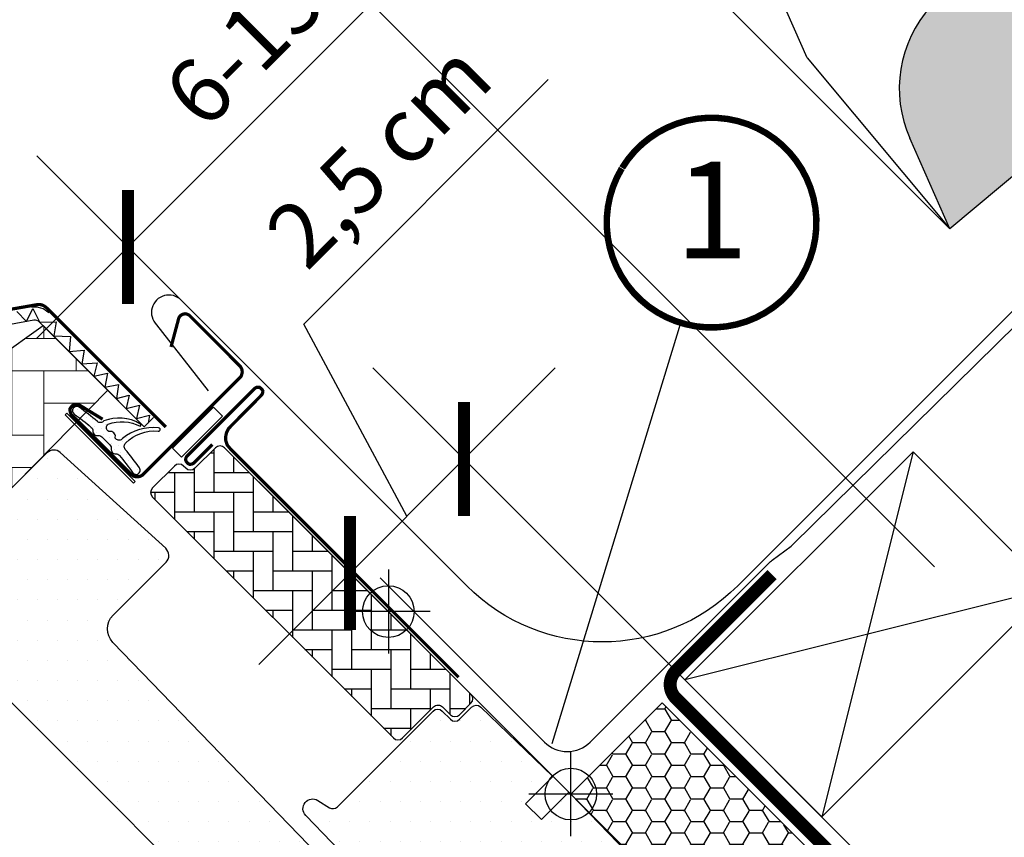
# Model space of a CAD drawing. Units: millimetres. Extents: x -138 to 4178, y -169 to 2514.
# Drawn here: x 968 to 1121, y 956 to 1082 of the extents above; entities that cross this region are included whole.
import ezdxf
from ezdxf.enums import TextEntityAlignment as Align

# ---------------------------------------------------------------- set-up
doc = ezdxf.new("R2010")
doc.units = ezdxf.units.MM
doc.header["$LTSCALE"] = 20
doc.header["$MEASUREMENT"] = 0
doc.linetypes.add('AUSGEZOGEN', pattern=[0])
doc.linetypes.add('VERDECKT2', pattern=[0.1875, 0.125, -0.0625])
doc.layers.get('0').update_dxf_attribs({"plot": 0})
for name, color, linetype in [('VELUX-1_10', 1, 'Continuous'), ('VELUX-1_5', 1, 'Continuous'), ('VELUX-BDX', 6, 'Continuous'), ('VELUX-BLAU', 5, 'Continuous'), ('VELUX-DACH', 7, 'Continuous'), ('VELUX-DACHEINDECKUNG', 8, 'AUSGEZOGEN'), ('VELUX-DACHSCHRAFFUR', 8, 'Continuous'), ('VELUX-EINDECKRAHMEN', 4, 'Continuous'), ('VELUX-F-1_10', 1, 'Continuous'), ('VELUX-F-1_5', 1, 'Continuous'), ('VELUX-FENSTER', 5, 'Continuous'), ('VELUX-FENSTERSCHRAFFUR', 8, 'Continuous'), ('VELUX-INNENFUTTER', 109, 'Continuous'), ('VELUX-ROT', 1, 'Continuous')]:
    doc.layers.add(name, color=color, linetype=linetype)
doc.layers.get('0').off()
doc.styles.add('Verdana', font='verdana.ttf')
doc.dimstyles.new('Standard_Detail_M_10', dxfattribs={"dimtxt": 20, "dimasz": 25, "dimexe": 30, "dimexo": 0, "dimgap": 8, "dimtad": 1, "dimdec": 0, "dimdsep": 46, "dimtxsty": 'Verdana', "dimblk": 'ARCHTICK', "dimcen": 5, "dimdle": 30, "dimclrd": 256, "dimclre": 256, "dimclrt": 256, "dimadec": 0, "dimazin": 0, "dimtfac": 1, "dimtdec": 0, "dimtix": 1, "dimtmove": 1, "dimatfit": 3, "dimldrblk": 'ARCHTICK', "dimfxl": 1, "dimtolj": 1, "dimtzin": 0, "dimlwd": -1, "dimarcsym": 0})
doc.dimstyles.new('Standard_Detail_M_5', dxfattribs={"dimtxt": 10, "dimasz": 12.5, "dimexe": 20, "dimexo": 0, "dimgap": 4, "dimtad": 1, "dimdec": 0, "dimdsep": 46, "dimtxsty": 'Verdana', "dimblk": 'ARCHTICK', "dimcen": 5, "dimdle": 20, "dimclrd": 256, "dimclre": 256, "dimclrt": 256, "dimadec": 0, "dimazin": 0, "dimtfac": 1, "dimtdec": 0, "dimtmove": 1, "dimatfit": 2, "dimldrblk": 'ARCHTICK', "dimfxl": 1, "dimtolj": 1, "dimtzin": 0, "dimlwd": -1, "dimarcsym": 0})
pattern_1 = [(0, (-627.7994052837629, -685.825128415672), (1.5625, 3.125), [0, -3.125])]

# ---------------------------------------------------------------- blocks, each defined once
blk = doc.blocks.new('Ziegel_laengs')
at = {"layer": 'VELUX-DACHEINDECKUNG'}
h = blk.add_hatch(color=256, dxfattribs=at)
h.dxf.hatch_style = 1
h.paths.add_polyline_path([(-2.051104381833283, -0.397311260607097, -0.3788648489500132), (1.922927247751431, -0.5128348528953666), (9.631894065960296, -7.7431725626829, 0.3201013092034004), (11.9339436066075, -8.052994036292944), (19.00603869284532, -4.318813842296663), (26.68498731994714, 2.086945127748833), (8.42857425531656, 23.97194871499079), (-297.837836644303, -231.5146945892308), (-298.7289597231511, -232.4987173865255, 0.296739020929863), (-302.0115088037055, -252.9642015831739), (-295.8307612811887, -266.954853418873), (-283.0596348560066, -256.3012129755757, 0.1989139032096079), (-281.9935432751163, -254.2675950429985), (-280.6785930400101, -239.7205020132848, -0.3873854599025922), (-277.6977089613065, -236.9905817600279), (-264.68996150356, -237.0280698810048, 0.3625006154229601), (-261.7439864465832, -234.5575339987888), (-261.1175249252683, -231.0638148595776, -0.3639671704184579), (-247.311956853775, -219.5168660467246), (-242.4066266207965, -219.5310007795881, 0.3138716756598345), (-239.5974540879834, -217.5651904813621), (-230.458019350519, -192.6784596857402, -0.1316522774067889), (-227.4767569928126, -188.4468042855512)])
for p, q in [((-317.9307234650123, -240.46255885067), (-322.2990052364594, -230.5747792006977)), ((-317.9307637710126, -240.4624580289651), (-295.8308291916064, -266.9549100695667)), ((-295.8307612811887, -266.9548534188734), (-302.0260520478351, -252.9312817034283)), ((-283.0596348560066, -256.3012129755756), (-295.8308550183547, -266.9549316141728))]:
    blk.add_line(p, q, dxfattribs=at)
blk.add_arc((-284.646471813684, -245.2534629457168), 19.00000000000001, 137.8347754153808, 203.8347840821889, dxfattribs=at)
blk = doc.blocks.new('_ArchTick')
at = {"color": 0, "linetype": 'ByBlock', "const_width": 0.15}
blk.add_lwpolyline([(-0.5, -0.5), (0.5, 0.5)], dxfattribs=at)
blk = doc.blocks.new('*D17')
at = {"layer": 'Defpoints', "color": 0, "transparency": 16777216}
for p in [(1102.298558646391, 1059.579944797808), (984.6909163503353, 1046.994752890914), (1037.202127505418, 994.4835291987013)]:
    blk.add_point(p, dxfattribs=at)
at = {"layer": 'VELUX-1_5', "transparency": 16777216}
blk.add_line((1063.929484803266, 1126.233302425524), (970.5487790383766, 1032.852618955411), dxfattribs=at)
at = {"layer": 'VELUX-1_5', "lineweight": -2, "transparency": 16777216}
for p, q in [((1102.298558646391, 1059.579944797808), (1035.645213555805, 1126.23330580198)), ((1037.202127505418, 994.4835291987013), (970.548782414832, 1061.136890202873))]:
    blk.add_line(p, q, dxfattribs=at)
at = {"layer": 'VELUX-1_5', "transparency": 16777216, "xscale": 12.5, "yscale": 12.5, "zscale": 12.5}
for p, rotation in [((1049.787347491308, 1112.091168490021), 44.9999931602745), ((984.6909163503353, 1046.994752890914), 224.9999931602745)]:
    blk.add_blockref('_ArchTick', p, dxfattribs=dict(at, rotation=rotation))
at = {"layer": 'VELUX-1_5', "transparency": 16777216, "insert": (1010.735079994003, 1086.047014170138), "char_height": 10, "attachment_point": 5, "rotation": 44.999993160274535, "style": 'Verdana'}
blk.add_mtext('\\A1;6-15 cm', dxfattribs=at)
blk = doc.blocks.new('*D18')
at = {"layer": 'Defpoints', "color": 0, "transparency": 16777216}
for p in [(1036.782899416649, 1014.138429695442), (1071.026038462048, 979.8935934769202), (1053.33653004625, 962.2049617526621)]:
    blk.add_point(p, dxfattribs=at)
at = {"layer": 'VELUX-1_5', "transparency": 16777216}
for p, q in [((1011.928160952649, 1035.028706893623), (1049.830783458306, 1072.929450946371)), ((1027.938145208749, 1005.294113833313), (1011.928160952649, 1035.028706893623)), ((1004.950904930855, 982.3080128024017), (1050.925385486644, 1028.280214864224))]:
    blk.add_line(p, q, dxfattribs=at)
at = {"layer": 'VELUX-1_5', "lineweight": -2, "transparency": 16777216}
for p, q in [((1071.026038462048, 979.8935934769202), (1022.641114247866, 1028.280915765437)), ((1053.33653004625, 962.2049617526621), (1004.951605832068, 1010.592284041179))]:
    blk.add_line(p, q, dxfattribs=at)
at = {"layer": 'VELUX-1_5', "transparency": 16777216, "xscale": 12.5, "yscale": 12.5, "zscale": 12.5}
for p, rotation in [((1036.782899416649, 1014.138429695442), 44.9985801762046), ((1019.09339100085, 996.4497979711842), 224.9985801762046)]:
    blk.add_blockref('_ArchTick', p, dxfattribs=dict(at, rotation=rotation))
at = {"layer": 'VELUX-1_5', "transparency": 16777216, "insert": (1023.563543988209, 1061.295369732433), "char_height": 10, "attachment_point": 5, "rotation": 44.9985801762046, "style": 'Verdana'}
blk.add_mtext('\\A1;2,5 cm', dxfattribs=at)
blk = doc.blocks.new('Lattung_quer')
at = {"layer": 'VELUX-DACH'}
blk.add_lwpolyline([(-21.21320343559603, 21.21320343559592), (14.14213562373186, 56.5685424949238), (35.35533905932641, 35.35533905932926), (-1.4779e-12, 1.3642e-12)], close=True, dxfattribs=at)
at = {"layer": 'VELUX-DACHSCHRAFFUR'}
for p, q in [((14.14213562373186, 56.5685424949238), (3.411e-13, 1.3642e-12)), ((35.35533905932641, 35.35533905932926), (-21.21320343559603, 21.21320343559592))]:
    blk.add_line(p, q, dxfattribs=at)
blk = doc.blocks.new('EDZ_o')
at = {"layer": 'VELUX-EINDECKRAHMEN'}
blk.add_lwpolyline([(159.7123335077617, 174.1230233661135), (165.2981199453884, 174.1230233661135, -0.6681786379191657), (166.005226726575, 172.4159165849271), (165.8516413983188, 172.2623312566709), (25.86780892478919, 32.27849878314078, -0.4142135623730943), (-16.13433387769191, 32.278498783141), (-60.39921837997008, 76.54338328541871, 1.000000000000014), (-64.21759499837754, 72.72500666701148), (-56.19816458866399, 62.49325476985132)], format="xyb", dxfattribs=at)
blk = doc.blocks.new('BFX_Lattung_Rinne_4_o')
at = {"layer": 'VELUX-BDX', "linetype": 'AUSGEZOGEN'}
blk.add_lwpolyline([(-29.53768197397471, 33.50763052452271), (-4.081837851258114, 8.051786401807703, 0.4142135623731908), (2.989229960607644, 8.051786401808386), (30.97452503976274, 36.03708148096416, -0.0375302705090066), (31.20182411256701, 36.23259895030151), (34.15081142880036, 38.40699685047344, 0.0375302705090064), (34.37811050160462, 38.60251431981078), (157.7366485571851, 160.0222730488267, -0.2909995621920316), (162.9831413539905, 161.1466644656914), (227.752403452793, 137.1187575233143, 0.2931485760363902), (238.3016158446676, 139.4233235716772), (304.858762150634, 205.9804698780106, 1.000007147792712), (300.7241552993932, 210.1151358360866), (254.3617905688989, 162.0350771139144, -0.4320799290521688), (247.0802414379975, 162.1233359555563), (239.3865353545798, 170.4992252106515)], format="xyb", dxfattribs=at)
blk = doc.blocks.new('*D40')
at = {"layer": 'Defpoints', "color": 0, "transparency": 16777216}
for p in [(1053.336461280416, 962.2050305219049), (1188.914286831841, 826.6277050337567), (727.9972406962664, 636.8646099568875)]:
    blk.add_point(p, dxfattribs=at)
at = {"layer": 'VELUX-1_10', "lineweight": -2, "transparency": 16777216}
for p, q in [((1053.336461280416, 962.2050305219049), (1210.127529388709, 805.4145407195036)), ((727.9972406962664, 636.8646099568875), (884.7883088045596, 480.0741201544862))]:
    blk.add_line(p, q, dxfattribs=at)
at = {"layer": 'VELUX-1_10', "transparency": 16777216}
blk.add_line((842.361901933439, 480.0740419118714), (1210.127451146093, 847.8409475906243), dxfattribs=at)
at = {"layer": 'VELUX-1_10', "transparency": 16777216, "xscale": 25, "yscale": 25, "zscale": 25}
for p, rotation in [((1188.914286831841, 826.6277050337567), 45.00010566465416), ((863.5750662476919, 501.2872844687391), 225.0001056646542)]:
    blk.add_blockref('_ArchTick', p, dxfattribs=dict(at, rotation=rotation))
at = {"layer": 'VELUX-1_10', "transparency": 16777216, "insert": (1011.460466392455, 678.7416503686939), "char_height": 20, "attachment_point": 5, "rotation": 45.000105664654164, "style": 'Verdana'}
blk.add_mtext('\\A1;Länge L', dxfattribs=at)
blk = doc.blocks.new('Punkt_rot')
at = {"layer": 'VELUX-ROT', "color": 1}
blk.add_line((0, -6.500005722046125), (0, 6.500005722045784), dxfattribs=at)
at = {"layer": 'VELUX-ROT'}
blk.add_line((6.500000000000795, 2.274e-13), (-6.499999999999772, 0), dxfattribs=at)
blk.add_circle((0, 0), 4, dxfattribs=at)
blk = doc.blocks.new('Punkt_blau')
at = {"layer": 'VELUX-BLAU'}
for p, q in [((4.596194077713334, 4.596194077711857), (-4.596194077711743, -4.596194077710606)), ((4.59619407771288, -4.596194077712539), (-4.596194077710606, 4.596194077711857))]:
    blk.add_line(p, q, dxfattribs=at)
blk.add_circle((0, 0), 4, dxfattribs=at)
blk = doc.blocks.new('V22_GXU_70_o')
at = {"layer": 'VELUX-FENSTERSCHRAFFUR', "linetype": 'Continuous', "lineweight": 0}
h = blk.add_hatch(dxfattribs=at)
h.set_pattern_fill('AR-HBONE', color=6, scale=1.25, angle=45.00000000000019, style=0)
h.set_pattern_definition([(90, (-1053.338022405055, -962.2034139307132), (-5.000000000000015, 4.999999999999983), [15, -5]), (180.0000000000002, (-1053.338022405055, -957.2034139302644), (-5.000000000000015, 4.999999999999983), [15, -5])])
h.paths.add_polyline_path([(-76.93274988569839, 57.34598473383096), (-78.38432981038432, 58.79756465851688), (-78.13684351592838, 59.04505095297281), (-76.68753188085076, 57.59573931789521), (-76.45191787780129, 57.83571222432124), (-77.46732332997794, 58.84802902440128), (-77.69694948781193, 59.622617195634), (-77.32527262502765, 60.18255099187729), (-76.79270602405677, 60.41915988507708), (-76.30884652410646, 60.36746963474661), (-74.84265245487654, 59.4747493602814), (-71.78317178389625, 62.59083099917939), (-81.81060517651677, 72.61826439179981), (-123.6095525263777, 42.6987013226742), (-100.4219681753004, 33.4222114874251), (-98.6003161196278, 35.27756444879003, -0.1078122505194439), (-98.25493937409374, 35.815685274521), (-88.18182312619469, 45.8888015223755)])
at = {"layer": 'VELUX-FENSTERSCHRAFFUR'}
h = blk.add_hatch(dxfattribs=at)
h.set_pattern_fill('DOTS', color=6, scale=15, angle=45)
h.set_pattern_definition([(45, (-709.5577595171626, -685.825128415672), (-0.3314563036811941, 0.9943689110435824), [0, -0.9375])])
edge = h.paths.add_edge_path()
edge.add_arc((-70.04895624953927, 51.95687810461072), 6.325338331436899, 58.97231172522502, 111.6329308365564)
edge.add_arc((-72.93035440857875, 58.27030945872241), 0.6999878361051134, -130.4115959664117, -38.277267338989475, ccw=False)
edge.add_arc((-98.13432130819047, 28.6644441814451), 38.18120564331933, 49.5917553217911, 54.99805196778486)
edge.add_arc((-76.60624276822182, 59.40746508659902), 0.6499986287354992, 54.99991426605157, 234.9996861906215)
edge.add_arc((-98.0905438794025, 28.72197170939808), 36.80897490356468, 49.7919409623492, 55.002444320139375, ccw=False)
edge.add_arc((-74.77976233128129, 56.29855935428486), 0.6999632560691165, -1.8846980769873198, 49.798726639568315, ccw=False)
edge.add_arc((-73.38059083428107, 56.25244173552164), 0.6999680703213162, 178.1090513540228, 278.0795805269189)
edge.add_arc((-73.18384047653217, 54.86629524080126), 0.7000722178996267, 46.40083245261161, 98.0776749251782, ccw=False)
edge.add_arc((-98.19018422277782, 28.61444430256211), 36.95578769337938, 43.607892805419795, 46.392107194580205, ccw=False)
edge.add_arc((-71.93832708513901, 53.62078285931341), 0.7000713071747767, -8.0776920225901, 43.59982501492351, ccw=False)
edge.add_arc((-70.55218236001883, 53.42403167015868), 0.6999673458576112, 171.9203488378388, 271.8910192812232)
edge.add_arc((-70.50606390269877, 52.02486092570246), 0.6999632560692188, 40.2012733604447, 91.88469807698488, ccw=False)
edge.add_arc((-98.0824079089116, 28.71427600739526), 36.80866189808668, 34.99752817661431, 40.20807011650919, ccw=False)
edge.add_arc((-67.39715862084631, 50.19838056818674), 0.6499989521753682, 215.0000189329474, 395.0000572239344)
edge.add_arc((-98.13996316234261, 28.67046086352786), 38.18093762762185, 35.00193854293637, 40.40828426974786)
edge.add_arc((-68.53430033923496, 53.87427226218619), 0.7000008931260973, 128.278376629888, 220.4104866755222, ccw=False)
edge.add_arc((-64.51565263176917, 50.03417538465317), 6.252318160342162, 84.94878356924107, 135.4061716193931, ccw=False)
edge.add_arc((-63.87648734857498, 56.4951845239284), 0.2492769509852375, 249.1625152732366, 457.6063403840346)
edge.add_arc((-64.78482275305078, 49.44840867392691), 7.346196578565026, 83.15663445110081, 129.7559328303715)
edge.add_arc((-70.03022695923369, 55.53220991112801), 0.6999363627383663, -136.41709306825908, -38.55271626713841, ccw=False)
edge.add_arc((-70.32024777951347, 55.25645704278258), 0.2997468646703381, 169.1832974012754, 223.6196395269047, ccw=False)
edge.add_arc((-71.35131136614973, 55.45331715919019), 0.7499416759882092, -10.80639863559877, 100.8063986355987)
edge.add_arc((-71.54804682751114, 56.48480639652166), 0.3001416271228511, 226.4234543913921, 280.7780803418693, ccw=False)
edge.add_arc((-71.27229556965494, 56.77439088093786), 0.7000140066821813, 128.5599787036425, 226.4110237493273, ccw=False)
edge.add_arc((-69.58325893239248, 51.51645498744904), 6.182146082221139, 63.00658373327161, 110.10813641702251, ccw=False)
edge.add_arc((-66.80658485598588, 57.20038365034179), 0.177710534707371, 279.4992957449863, 444.1741829178944)
h = blk.add_hatch(dxfattribs=at)
h.set_pattern_fill('AR-HBONE', color=6, scale=0.03, angle=-45.00000000000001, style=0)
h.set_pattern_definition([(360, (-781.9885013038452, -329.0705453640917), (3.048000000000001, 3.047999999999999), [9.144, -3.047999999999999]), (90, (-778.940503381405, -329.0705453640917), (3.048000000000001, 3.047999999999999), [9.144, -3.047999999999999])])
edge = h.paths.add_edge_path()
edge.add_line((-59.68137602409161, 50.48903523937474), (-60.03493013118123, 50.84258934646436))
edge.add_arc((-60.74203571124781, 50.13548001045376), 1.000000957216868, 45.00015216905016, 134.9992074960452)
edge.add_line((-61.44913338865013, 50.84259724899857), (-64.84326124608083, 47.44846939156764))
edge.add_arc((-64.13614400753613, 46.74137171416567), 1.000000957216715, 135.0007925039594, 224.9998478309453)
edge.add_line((-64.84325334354662, 46.03426613409919), (-27.50801516992942, 8.699027960481997))
edge.add_arc((-26.80090860199494, 9.406144178340242), 1.000006521966011, 225.0003909567122, 314.9988886670265)
edge.add_line((-26.09381092464423, 8.699019070131158), (-21.28548771227884, 13.50734228249655))
edge.add_arc((-20.57834788850732, 12.80025875800072), 1.000006920464578, 45.00038707382612, 135.0022809062575, ccw=False)
edge.add_line((-19.87124099087282, 13.50737520972188), (-18.66915952923682, 12.30529374808611))
edge.add_arc((-17.96205273492342, 13.01241016115784), 1.000006820076628, 225.0003896939655, 314.9988715869855)
edge.add_line((-17.25495505757681, 12.30528463136056), (-15.48718979048453, 14.07304989845295))
edge.add_arc((-16.19431532028147, 14.78014757579956), 1.00000682007669, 315.0011284130098, 404.9996103060345)
edge.add_line((-15.48719890720986, 15.48725437011308), (-53.67096410610088, 53.67101956900398))
edge.add_arc((-54.3780723204145, 52.96390387328722), 1.000007316912633, 45.0003031011016, 134.9988431206201)
edge.add_line((-55.08516999774747, 53.67103010571622), (-58.26717276662293, 50.48902733684077))
edge.add_arc((-58.974270443975, 51.19615356931524), 1.00000731695827, 225.0005165455721, 314.99884311954236, ccw=False)
h = blk.add_hatch(dxfattribs=at)
h.set_pattern_fill('DOTS', color=256, scale=50)
h.set_pattern_definition(pattern_1)
edge = h.paths.add_edge_path()
edge.add_arc((-38.75101948348265, -24.60569787054135), 1.000007316932786, 315.0011568798635, 404.9995901768404)
edge.add_line((-38.04390247065703, -23.89859097332476), (-44.05431027274471, -17.88818317123719))
edge.add_line((-44.05431027274448, -17.88818317123719), (-41.86229482854151, -15.69616772703398))
edge.add_line((-41.86229482854151, -15.69616772703398), (-39.03753121718637, -18.52093133838934))
edge.add_arc((-38.33042464881305, -17.81381511947245), 1.000006523024572, 225.0003909818417, 315.0023036786807)
edge.add_line((-37.62328482505245, -18.52089808189169), (-34.64122670551251, -15.53883996235185))
edge.add_arc((-35.34841326135302, -14.83171805584277), 1.000067105461811, 315.0026190424093, 403.9961982155618)
edge.add_line((-34.62897909475305, -14.13706080557085), (-70.98584304682367, 23.51160405335884))
edge.add_arc((-68.82783287740222, 25.59557702929385), 2.999991875947895, 135.0009646482725, 224.0000931382863, ccw=False)
edge.add_line((-70.94918319115345, 27.71685591291589), (-62.74938737281331, 35.9166517312558))
edge.add_arc((-63.81006105000574, 36.97731351872915), 1.500010692260246, 315.0003211329533, 407.744338978335)
edge.add_line((-62.80139394969774, 38.08754897017696), (-79.12933330973124, 52.92155113789317))
edge.add_arc((-80.137987589296, 51.8113563316549), 1.499971987566025, 47.74365744501104, 135.001122973815)
edge.add_line((-81.19864874120684, 52.87197590733217), (-98.25493042453515, 35.81569422400412))
edge.add_arc((-97.19431245620513, 34.75505835663228), 1.49995297189615, 134.9995165408603, 221.0017439609032)
edge.add_line((-98.32631138084434, 33.77096621027829), (-90.29676512288597, 24.53399703617993))
edge.add_arc((-91.42875702341962, 23.5499073773716), 1.499946038845156, -45.000740375457326, 41.00184828363081, ccw=False)
edge.add_line((-90.36814871337354, 22.48927165663236), (-91.64258511864591, 21.21483525135989))
edge.add_arc((-90.58191234707328, 20.15416766170881), 1.500014154630394, 135.0001399597318, 224.9995754503381)
edge.add_line((-91.64259038700175, 19.09350534046564), (-43.70075172047927, -28.84833332605694))
edge.add_arc((-42.64009137487073, -27.78765780734023), 1.500010974876987, 225.0004098149074, 314.9999814966107)
edge.add_line((-41.57942378521875, -28.84832608206739), (-38.04389325103375, -25.31279554788262))
h = blk.add_hatch(dxfattribs=at)
h.set_pattern_fill('DOTS', color=256, scale=50)
h.set_pattern_definition(pattern_1)
edge = h.paths.add_edge_path()
edge.add_line((-0.0015610219440987, 0.0016164848473181), (32.20240470040972, -33.34655188088016))
edge.add_arc((30.04438801308152, -35.43052745720479), 2.999998370916984, -45.000050578968285, 44.0000423901385, ccw=False)
edge.add_line((32.16570533206868, -37.55184852146385), (30.61162458692638, -39.10592926660604))
edge.add_arc((28.49031240527665, -36.98461889337386), 2.999987178572182, 279.9999240789365, 315.0000244223203, ccw=False)
edge.add_line((29.01125079705116, -39.93903021605274), (18.9143094234023, -41.71940792756197))
edge.add_arc((18.3933889767145, -38.76489157062474), 3.000087501255121, 226.0008192199342, 279.99923824296445, ccw=False)
edge.add_line((16.30938393851625, -40.92300371227816), (12.7262722465407, -37.46279223056035))
edge.add_arc((12.37894430232518, -37.82251115825989), 0.5000344065944682, 46.0040047102991, 135.0007015532309)
edge.add_line((12.02536225327026, -37.46893776790876), (3.88752230224145, -45.60677771893779))
edge.add_arc((4.241101997172336, -45.96030548330088), 0.5000004808429149, 135.0042078503497, 224.9996342807162)
edge.add_line((3.887546009843617, -46.3138569571588), (12.01927466783854, -54.44558561515373))
edge.add_line((12.01927466783854, -54.44558561515373), (8.131649361193467, -58.33321092179858))
edge.add_arc((6.01036121858533, -56.21195570926762), 2.999931175987155, 228.9055627729203, 315.000444722489, ccw=False)
edge.add_line((4.038500216141528, -58.47278547899851), (-24.82102614899782, -33.30313140729095))
edge.add_line((-24.82102614899782, -33.30313140729095), (-24.53817864864118, -33.02028390693431))
edge.add_line((-24.53817864864118, -33.02028390693431), (-33.46464079450311, -21.34719593731438))
edge.add_arc((-33.06750189178729, -21.04346826675487), 0.4999698050021875, 134.9971219007578, 217.4083803152195, ccw=False)
edge.add_line((-33.42101617211643, -20.68991846896506), (-29.1282332107362, -16.39713550758495))
edge.add_arc((-29.48170301175992, -16.0435968995182), 0.4999304427912327, 314.9944238949505, 404.0079170917041)
edge.add_line((-29.12213113732537, -15.69626634407405), (-41.09633397340871, -3.296633219121758))
edge.add_arc((-40.01731307631257, -2.254647824374956), 1.500006553064291, 58.00031375766048, 223.9996435356719, ccw=False)
edge.add_line((-39.22243767340979, -0.9825657699872181), (-37.42744718854055, -2.104218203046343))
edge.add_arc((-36.89754446985399, -1.256026355179528), 1.000113144628717, 238.0051679655585, 314.9975204998323)
edge.add_line((-36.19038828781618, -1.963243744858573), (-21.35617275167942, 12.87097179127818))
edge.add_arc((-20.64907507433463, 12.16384612095203), 1.000006919446443, 45.0003870496638, 134.9988658936484, ccw=False)
edge.add_line((-19.94196817712168, 12.87096257165513), (-18.66917603400861, 11.59817042854206))
edge.add_arc((-17.96206926027435, 12.3052868797597), 1.000006832498337, 225.000392073154, 314.9988708753045)
edge.add_line((-17.25497158292819, 11.59816133239599), (-15.37319909061375, 13.47993382471031))
edge.add_arc((-14.6660771900481, 12.77274728304439), 1.000067091235794, 46.0037743008499, 134.99738129101, ccw=False)
edge.add_line((-13.97141960456042, 13.49218110619768), (-2.807408436216064, 2.711200497120216))
edge.add_line((-2.807408436216064, 2.711200497120216), (-7.001904946868762, -1.483296013532481))
edge.add_line((-7.001904946868762, -1.483296013532481), (-4.527031465597019, -3.958169494804224))
edge.add_line((-4.527031465597019, -3.958169494804224), (-0.2893344352205531, 0.279527535572015))
edge.add_line((-0.2893344352205531, 0.279527535572015), (-0.0015610219440987, 0.0016164848473181))
h = blk.add_hatch(dxfattribs=at)
h.set_pattern_fill('DOTS', color=256, scale=50)
h.set_pattern_definition(pattern_1)
edge = h.paths.add_edge_path()
edge.add_line((-109.2544136318192, -38.68198070287997), (-107.0623771141918, -36.48994418525262))
edge.add_line((-107.0623771141918, -36.48994418525262), (-108.5117532338317, -33.97952115435089))
edge.add_line((-108.5117532338317, -33.97952115435089), (-107.4510856442066, -32.91885356472574))
edge.add_line((-107.4510856442066, -32.91885356472574), (-105.8372828147246, -33.85063609160466))
edge.add_line((-105.8372828147246, -33.85063609160466), (-102.984194051628, -30.99754732850807))
edge.add_line((-102.984194051628, -30.99754732850807), (-103.9159344316585, -29.38370235217746))
edge.add_line((-103.9159344316585, -29.38370235217746), (-102.8552668420334, -28.32303476255231))
edge.add_line((-102.8552668420334, -28.32303476255231), (-100.3448648845558, -29.77243195561653))
edge.add_line((-100.3448648845558, -29.77243195561653), (-96.70948846624856, -26.13705553730938))
edge.add_arc((-97.4166582678588, -25.42994745668671), 1.000045481961366, 315.0025004648215, 402.9974422902311)
edge.add_line((-96.68524085746458, -24.7479507281289), (-115.8404816947509, -4.206500043319465))
edge.add_arc((-115.109064284357, -3.524503314761545), 1.000045481961188, 135.0025004648215, 222.9974422902492, ccw=False)
edge.add_line((-115.8162340859671, -2.817395234138984), (-105.0007627021923, 7.998076149635608))
edge.add_arc((-104.2936803765143, 7.290974424824526), 0.9999791320407835, 45.498802858263616, 134.9992140425778, ccw=False)
edge.add_line((-103.5927708365232, 8.004195345203698), (-99.57196148858384, 4.053012591004403))
edge.add_line((-99.57196148858384, 4.053012591004403), (-99.58640205255485, 3.846519375081356))
edge.add_arc((-99.08762897029204, 3.811617863831315), 0.4999927030242257, 175.9972679248266, 220.998841716853)
edge.add_line((-99.46498488452903, 3.483600765088112), (-67.33836175727924, -33.47380984478343))
edge.add_arc((-108.1790840059866, -49.55225908011517), 43.89169766150771, 14.686988124961374, 21.48890004756339, ccw=False)
edge.add_arc((-56.04698583076265, -35.88772915486482), 10.00148409301764, 194.6902203790424, 221.9979328267119)
edge.add_line((-63.47977842807222, -42.57976010729362), (-50.310074307077, -57.20614360652246))
edge.add_arc((-51.42489333305139, -58.20983699970622), 1.500073960908333, -44.998832555998206, 41.99732711865522, ccw=False)
edge.add_line((-50.36415925042866, -59.27052785672242), (-64.06487744271362, -72.97124604900726))
edge.add_arc((-65.47906238743246, -71.557056753432), 1.999962605047691, 230.9990483333601, 314.99991186254357, ccw=False)
edge.add_line((-66.73770545181765, -73.11129870952004), (-109.2544136318192, -38.68198070287997))
at = {"layer": 'VELUX-FENSTER', "color": 4, "const_width": 0.5}
for points in [[(-62.77494943643524, 56.87069503829571), (-81.24577966516813, 75.3415252670286), (-81.60358665880153, 75.62289119995603), (-81.89838140631127, 75.76912658097876), (-82.2387033790078, 75.8602501549567), (-82.55554763353666, 75.87500006452638), (-96.30472452853473, 73.47217884775932)], [(-61.96956794241851, 69.28817076814744), (-60.76570317354049, 73.77817838934652), (-60.60478856766758, 74.0508351934684), (-60.35865013705848, 74.25876566853685), (-60.1040092939113, 74.369075836001), (-59.81752785478374, 74.43481518394674), (-59.48434117618967, 74.37746162089843), (-59.14821339418904, 74.2107135461199), (-51.23179115968696, 66.2797759448481), (-50.99171225926079, 65.85128530484303), (-50.92788397377308, 65.41183313112742), (-51.01281055896425, 65.01453998812644), (-51.12744293929655, 64.71299027923008), (-66.41584930133399, 49.42083909698294), (-66.70935850001592, 49.26498912957618), (-67.030061166, 49.18332557548808), (-67.41769729354542, 49.17496375987764), (-67.806663330266, 49.27515755777426), (-68.07320529995695, 49.48248594666939), (-77.46732332997794, 58.84802902440128), (-77.62224269035185, 59.37061192685667), (-77.61585281532598, 59.74478990056809), (-77.46126549502674, 59.9776767810099), (-77.21293147665163, 60.23246196025116), (-76.79270602405677, 60.41915988507708), (-76.30884652410646, 60.36746963474661), (-72.57697877434111, 58.09525064835543)], [(-55.58056537223365, 54.16558254323195), (-58.44429755105466, 51.29479855247883), (-58.73270126477291, 51.14876993606265), (-59.05564221582745, 51.0873100446695), (-59.3632376087271, 51.2411457336193), (-59.60165199023276, 51.52568897585388), (-59.70549715065158, 51.77560569676734), (-59.67478983307751, 52.06779407400268), (-59.55180343198185, 52.31382906329713), (-48.96575594753244, 62.88639429587397), (-48.68055029892184, 63.04275205488011), (-48.25996366007143, 63.052536861828), (-48.14074008297393, 62.9521332521997), (-47.88282848361814, 62.73347264789641), (-47.73393140661437, 62.44720183592858), (-47.75163683978848, 62.24310955292344), (-47.84835068131542, 61.96632965053936), (-48.07729964608689, 61.69157070024562), (-53.0430184471229, 56.66159204316762), (-53.37551221053764, 55.98756887836237), (-53.50538455111837, 55.37924967622621), (-53.48487001728518, 54.78724559205216), (-53.26026733659751, 54.09270395575527), (-52.68722333936603, 53.40364463938261), (-17.39660260999017, 18.1033342818755)]]:
    blk.add_lwpolyline(points, dxfattribs=at)
at = {"layer": 'VELUX-FENSTER'}
blk.add_lwpolyline([(-38.04389325103353, -25.31279554788262, 0.4142055534866687), (-38.04390247065703, -23.89859097332476), (-44.05431027274448, -17.88818317123719), (-41.86229482854151, -15.69616772703398), (-39.03753121718614, -18.52093133838934, 0.4142233400194703), (-37.62328482505245, -18.52089808189169), (-34.64122670551251, -15.53883996235185, 0.4090780965523767), (-34.62897909475305, -14.13706080557085), (-70.98584304682367, 23.51160405335884, -0.4091063622941708), (-70.94918319115345, 27.71685591291589), (-62.74938737281331, 35.9166517312558, 0.4283114377978487), (-62.80139394969774, 38.08754897017696), (-79.12933330973124, 52.92155113789317, 0.4002623467077101), (-81.19864874120684, 52.87197590733217), (-98.25493042453515, 35.81569422400412, 0.3939217026572267), (-98.32631138084434, 33.77096621027829), (-90.29676512288597, 24.53399703617993, -0.3939235234471989), (-90.36814871337354, 22.48927165663236), (-91.64258511864591, 21.21483525135989, 0.4142106766316646), (-91.64259038700175, 19.09350534046564), (-43.70075172047927, -28.84833332605694, 0.414211372832636), (-41.57942378521875, -28.84832608206739, 1.614725028e-07)], format="xyb", close=True, dxfattribs=at)
blk.add_lwpolyline([(-29.12213113732537, -15.69626634407405), (-41.09633397340871, -3.296633219121758, -0.8847200511368264), (-39.22243767340979, -0.9825657699872181), (-37.42744718854055, -2.104218203046343, 0.3491781961696441), (-36.19038828781618, -1.963243744858573), (-21.35617275167942, 12.87097179127818, -0.4142057863194141), (-19.94196817712168, 12.87096257165513), (-18.66917603400861, 11.59817042854206, 0.4142057861055327), (-17.25497158292819, 11.59816133239599), (-15.37319909061352, 13.47993382471031, -0.4090782382383876), (-13.97141960456042, 13.49218110619768), (-2.807408436216064, 2.711200497120216), (-7.001904946868762, -1.483296013532481), (-4.527031465597019, -3.958169494804224), (-0.2893344352205531, 0.279527535572015), (-0.0015610219440987, 0.0016164848473181), (32.20240470040972, -33.34655188088016, -0.4091112749770672)], format="xyb", dxfattribs=at)
at = {"layer": 'VELUX-FENSTERSCHRAFFUR', "color": 6}
for p, q in [((-84.35028050138455, 73.2344952734179), (-83.41563976392649, 75.23027618177025)), ((-83.41563976392649, 75.23027618177025), (-82.3410671141337, 73.16121866082653)), ((-83.22300929038965, 73.42763139717886), (-92.82975647407648, 71.73371267703374)), ((-85.8690406142698, 74.76651476149414), (-84.35028050138455, 73.2344952734179)), ((-123.6095525263777, 42.6987013226742), (-81.8106051765169, 72.61826439179981)), ((-66.11604602172724, 56.92370523701026), (-82.34226659705745, 73.1499258123406)), ((-82.309017566507, 73.1361544155177), (-79.78234270753205, 73.20789121586995)), ((-81.8106051765169, 72.61826439179981), (-70.07262884089187, 60.88028805617501)), ((-79.78234270753205, 73.20789121586995), (-80.15603319789898, 70.99029181317087)), ((-80.15603319789898, 70.99029181317087), (-77.5309015300354, 70.9297363638434)), ((-77.5309015300354, 70.9297363638434), (-77.74425880275383, 68.57851741802574)), ((-77.74425880275383, 68.57851741802574), (-75.41307989565848, 68.81191472946648)), ((-75.41307989565848, 68.81191472946648), (-75.8201832969637, 66.65444191223582)), ((-75.8201832969637, 66.65444191223582), (-73.42700332866161, 66.82413370945392)), ((-73.42700332866161, 66.82413370945392), (-73.91427605097986, 64.76018478394076)), ((-73.91427605097986, 64.76018478394076), (-71.80356700438097, 65.22741105970272)), ((-71.80356700438097, 65.22741105970272), (-72.24891718194976, 63.06726454699287)), ((-71.78443160127858, 62.58954787493848), (-100.4219681753004, 33.4222114874251)), ((-72.24891718194976, 63.06726454699287), (-70.09144114543597, 63.47436472901472)), ((-70.09144114543597, 63.47436472901472), (-70.44510119346387, 61.29016223303654)), ((-70.44510119346387, 61.29016223303654), (-68.44795837459878, 61.83088195817777)), ((-68.44795837459878, 61.83088195817777), (-68.8998667701369, 59.73118339070811)), ((-68.8998667701369, 59.73118339070811), (-66.84928703656078, 60.24517987566856)), ((-66.84928703656078, 60.24517987566856), (-67.34323977178701, 58.18791096306336)), ((-67.34323977178701, 58.18791096306336), (-65.32605691419894, 58.70859064948149)), ((-64.70180851994427, 58.33794273879334), (-66.11604602172724, 56.92370523701026)), ((-65.32605691419894, 58.70859064948149), (-65.53292209871324, 57.47288114442927)), ((-27.50801516992965, 8.699027960481997), (-64.84325334354662, 46.03426613409919))]:
    blk.add_line(p, q, dxfattribs=at)
for points in [[(-66.7885464239937, 57.37717632303293, 0.2339063533291319), (-72.38084840900046, 57.83668966313803, -0.4251667139312615), (-73.38413833273626, 57.7373337361314, 0.0235937957054002), (-76.23341807439647, 59.93991223424098, 0.9999980096683817), (-76.97906958153612, 58.87501942305028, -0.0227390277773729), (-74.32795378486298, 56.83317846844943, -0.2294137092446093), (-74.08017773082338, 56.2755387841579, 0.4661511156642855), (-73.28221144796635, 55.55942168110926, -0.2293834774100069), (-72.70106435891601, 55.37327485630306, -0.0121490247172972), (-71.43135366903493, 54.10356416642184, -0.2293865756262616), (-71.24520157587449, 53.52241180901728, 0.4661518660169865), (-70.52908447282584, 52.72444552616048, -0.2294137092445387), (-69.9714447885367, 52.47666947212394, -0.022739196210609), (-67.92960646810957, 49.82555630962281, 1.000000334151953), (-66.86471102274481, 50.57120518258978, 0.0235940099800819), (-69.06729478921034, 53.42049019260571, -0.4251552836967231), (-68.96793886220189, 54.42378011633945, -0.2237894113637997), (-63.96515976646606, 56.26221199207567, 1.28506344431945), (-63.90948316089543, 56.74226806174932, 0.2061769271310065), (-69.48285217881539, 55.09598547159544, -0.4550117781474908), (-70.53724515636895, 55.04967135343838, -0.2420933207571697), (-70.61466891708324, 55.31270983499485, 0.5295442398041152), (-71.49191869034507, 56.18995960825657, -0.241715901901951), (-71.75494136683346, 56.2673675639029, -0.4549415658245338), (-71.70863778538819, 57.32177107816801, -0.2084626195900607), (-66.77725631208295, 57.02510994821136, 0.8744700006238568)], [(-59.68137602409161, 50.48903523937474), (-60.03493013118123, 50.84258934646436, 0.4142087332591851), (-61.44913338865013, 50.84259724899857), (-64.84326124608083, 47.44846939156764, 0.4142087332592017), (-64.84325334354662, 46.03426613409919), (-27.50801516992965, 8.699027960481997, 0.4142058827626756), (-26.09381092464423, 8.699019070131158), (-21.28548771227884, 13.50734228249655, -0.4142232435848369), (-19.87124099087282, 13.50737520972188), (-18.66915952923682, 12.30529374808611, 0.4142058019058743), (-17.25495505757681, 12.30528463136056), (-15.48718979048453, 14.07304989845295, 0.4142058019058745), (-15.48719890720986, 15.48725437011308), (-53.67096410610088, 53.67101956900398, 0.4142060990440254), (-55.08516999774747, 53.67103010571622), (-58.26717276662293, 50.48902733684077, -0.4142050079270584)]]:
    blk.add_lwpolyline(points, format="xyb", close=True, dxfattribs=at)
for points in [[(-55.36802013228225, 59.9642737189954), (-53.98916227564609, 58.58541586235924), (-60.35312566654852, 52.22145247145658), (-61.73198352318468, 53.60031032809286)], [(-67.77772767111765, 48.19096251925009), (-78.38432981038432, 58.79756465851688), (-78.13684351592838, 59.04505095297281), (-67.5302413766617, 48.43844881370603)]]:
    blk.add_lwpolyline(points, close=True, dxfattribs=at)
for centre, radius, start, end in [((-83.04932933939017, 72.44285363160611), 2.999978249059188, 45.00012746413409, 100.0007711478775), ((-83.04928715873234, 72.44310116568954), 0.9997395439534621, 44.99206058496239, 100.0069358316796)]:
    blk.add_arc(centre, radius, start, end, dxfattribs=at)
at = {"layer": 'VELUX-BLAU', "rotation": 45}
blk.add_blockref('Punkt_blau', (-28.28427124745758, 28.28427124745804), dxfattribs=at)
at = {"layer": 'VELUX-ROT'}
blk.add_blockref('Punkt_rot', (-0.0015610219440987, 0.0016164848473181), dxfattribs=at)
blk = doc.blocks.new('*D59')
at = {"layer": 'Defpoints', "color": 0, "transparency": 16777216}
for p in [(1102.298558646391, 1059.579944797808), (984.6909163503358, 1046.994752890913), (1037.202127505418, 994.4835291987013)]:
    blk.add_point(p, dxfattribs=at)
at = {"layer": 'VELUX-F-1_5', "transparency": 16777216}
blk.add_line((1063.929484803267, 1126.233302425523), (970.5487790383773, 1032.85261895541), dxfattribs=at)
at = {"layer": 'VELUX-F-1_5', "lineweight": -2, "transparency": 16777216}
for p, q in [((1102.298558646391, 1059.579944797808), (1035.645213555805, 1126.233305801979)), ((1037.202127505418, 994.4835291987013), (970.5487824148328, 1061.136890202872))]:
    blk.add_line(p, q, dxfattribs=at)
at = {"layer": 'VELUX-F-1_5', "transparency": 16777216, "xscale": 12.5, "yscale": 12.5, "zscale": 12.5}
for p, rotation in [((1049.787347491308, 1112.09116849002), 44.99999316027473), ((984.6909163503358, 1046.994752890913), 224.9999931602747)]:
    blk.add_blockref('_ArchTick', p, dxfattribs=dict(at, rotation=rotation))
at = {"layer": 'VELUX-F-1_5', "transparency": 16777216, "insert": (1010.735079994004, 1086.047014170137), "char_height": 10, "attachment_point": 5, "rotation": 44.99999316027474, "style": 'Verdana'}
blk.add_mtext('\\A1;6-15 cm', dxfattribs=at)
blk = doc.blocks.new('*D61')
at = {"layer": 'Defpoints', "color": 0, "transparency": 16777216}
for p in [(1036.782899416648, 1014.138429695442), (1071.026038462049, 979.8935934769202), (1053.33653004625, 962.2049617526624)]:
    blk.add_point(p, dxfattribs=at)
at = {"layer": 'VELUX-F-1_5', "transparency": 16777216}
for p, q in [((1011.928160952649, 1035.028706893623), (1049.830783458306, 1072.929450946372)), ((1027.938145208749, 1005.294113833313), (1011.928160952649, 1035.028706893623)), ((1004.950904930855, 982.3080128024023), (1050.925385486644, 1028.280214864225))]:
    blk.add_line(p, q, dxfattribs=at)
at = {"layer": 'VELUX-F-1_5', "lineweight": -2, "transparency": 16777216}
for p, q in [((1071.026038462049, 979.8935934769202), (1022.641114247866, 1028.280915765438)), ((1053.33653004625, 962.2049617526624), (1004.951605832067, 1010.59228404118))]:
    blk.add_line(p, q, dxfattribs=at)
at = {"layer": 'VELUX-F-1_5', "transparency": 16777216, "xscale": 12.5, "yscale": 12.5, "zscale": 12.5}
for p, rotation in [((1036.782899416648, 1014.138429695442), 44.9985801762046), ((1019.09339100085, 996.4497979711847), 224.9985801762046)]:
    blk.add_blockref('_ArchTick', p, dxfattribs=dict(at, rotation=rotation))
at = {"layer": 'VELUX-F-1_5', "transparency": 16777216, "insert": (1023.563543988209, 1061.295369732433), "char_height": 10, "attachment_point": 5, "rotation": 44.9985801762046, "style": 'Verdana'}
blk.add_mtext('\\A1;2,5 cm', dxfattribs=at)
blk = doc.blocks.new('*D60')
at = {"layer": 'Defpoints', "color": 0, "transparency": 16777216}
for p in [(1053.336461280415, 962.2050305219047), (1188.914286831841, 826.627705033756), (727.997240696266, 636.8646099568876)]:
    blk.add_point(p, dxfattribs=at)
at = {"layer": 'VELUX-F-1_10', "lineweight": -2, "transparency": 16777216}
for p, q in [((1053.336461280415, 962.2050305219047), (1210.127529388709, 805.4145407195031)), ((727.997240696266, 636.8646099568876), (884.7883088045593, 480.0741201544859))]:
    blk.add_line(p, q, dxfattribs=at)
at = {"layer": 'VELUX-F-1_10', "transparency": 16777216}
blk.add_line((842.3619019334386, 480.0740419118711), (1210.127451146093, 847.840947590624), dxfattribs=at)
at = {"layer": 'VELUX-F-1_10', "transparency": 16777216, "xscale": 25, "yscale": 25, "zscale": 25}
for p, rotation in [((1188.914286831841, 826.627705033756), 45.00010566465414), ((863.5750662476917, 501.2872844687389), 225.0001056646542)]:
    blk.add_blockref('_ArchTick', p, dxfattribs=dict(at, rotation=rotation))
at = {"layer": 'VELUX-F-1_10', "transparency": 16777216, "insert": (1011.507955182597, 678.6941617537077), "char_height": 20, "attachment_point": 5, "rotation": 45.000105664654136, "style": 'Verdana'}
blk.add_mtext('\\A1;Longueur L', dxfattribs=at)
blk = doc.blocks.new('BDX 105 oben')
at = {"layer": 'VELUX-BDX'}
h = blk.add_hatch(dxfattribs=at)
h.set_pattern_fill('FP_5', color=256, style=0, pattern_type=2)
h.set_pattern_definition([(0, (-13.70999998540355, -1582.469999985405), (3.023999999999999, 1.745999999999999), [2.016, -4.032]), (120, (-13.70999998540355, -1582.469999985405), (-3.024080355007629, 1.745860821044142), [2.015999999999998, -4.031999999999997]), (60, (-13.70999998540355, -1582.469999985405), (-8.03550076296e-05, 3.491860821044141), [0, -4.032, 2.016, 0])])
h.paths.add_polyline_path([(71.09932817512345, -76.73136963097998), (71.55410620193197, -76.63746552194289), (71.9749698502983, -76.44121357967104), (72.33923025200329, -76.1531937971697), (86.97413408594547, -61.51828996322797), (87.29197133114121, -61.10407640085487), (87.49177217615033, -60.62171449106017), (87.55992052357215, -60.10407640085486), (87.49177217615033, -59.58643831064978), (87.29197133114121, -59.10407640085487), (86.97413408594547, -58.68986283848176), (14.14213562373152, 14.14213562373265), (0, 1.819e-12), (33.44615075011916, -33.44615075011734), (33.7639879953158, -33.8603643124909), (33.96378884032492, -34.3427262222865), (34.03193718774673, -34.86036431249204), (33.96378884032492, -35.37800240269758), (33.7639879953158, -35.86036431249272), (33.44615075011916, -36.27457787486628), (29.26598841663963, -40.37944538089436), (28.84816988214698, -40.57538824131529), (28.39656380666383, -40.67035078605226), (27.93521436741776, -40.65927706838624), (26.44531122331045, -40.44988483688849), (25.94749637104451, -40.44249906304389), (25.46328166902367, -40.55830190902816), (25.02267319401563, -40.7901172418733), (24.65297480868776, -41.12357980450633), (24.3770961811797, -41.53802540971355), (24.21213310647909, -42.00777146959763), (24.16830810501506, -42.50370850797844), (24.32023631759239, -43.16006743706998), (24.44726036516022, -43.45150698000907), (24.752751363264, -43.84463472879974), (28.10749363984996, -47.19937700538617), (70.18660439500127, -76.5976752832471), (70.63515297101274, -76.71786351195692)])
blk.add_lwpolyline([(28.10749363984996, -47.19937700538821), (69.77786381692476, -76.37728432337144, 0.363970234267432), (72.33923025200329, -76.15319379717175), (86.97413408594547, -61.51828996322979, 0.414213562373048), (86.97413408594456, -58.68986283848357), (14.14213562373152, 14.14213562373061), (0, 0), (33.44615075011916, -33.44615075011939, -0.4142135623730009), (33.44615075011916, -36.2745778748681), (29.62777413170988, -40.0929544932776, -0.2354687434827327), (27.93521436741867, -40.65927706838806), (26.44531122331045, -40.44988483689053, 0.7198969885929949), (24.75275136326309, -43.84463472880156)], format="xyb", close=True, dxfattribs=at)

msp = doc.modelspace()

# ---------------------------------------------------------------- linework, layer by layer
at = {"layer": 'VELUX-1_10'}
msp.add_line((954.7537891214458, 1152.391431795854), (1109.725881199735, 997.419339717565), dxfattribs=at)
at = {"layer": 'VELUX-1_10', "color": 7}
msp.add_circle((1028.490484663086, 971.8078017870771), 165, dxfattribs=at)
at = {"layer": 'VELUX-1_5'}
for p, q in [((1102.298558646391, 1059.579944797808), (1112.067074166803, 1049.811429277396)), ((1050.454067949631, 970.0601164266996), (1070.394746926581, 1035.226133295495))]:
    msp.add_line(p, q, dxfattribs=at)
at = {"layer": 'VELUX-1_5', "const_width": 1}
msp.add_lwpolyline([(1061.286664649257, 1059.243240828934, -680.2406413038243), (1061.237049830826, 1059.161577021001, 1.773395182032496)], format="xyb", dxfattribs=at)
at = {"layer": 'VELUX-DACH'}
for p, q in [((1092.241401215155, 958.6834260503736), (1240.844091841412, 1107.286116676635)), ((1071.026038462048, 979.8935934769202), (1120.523513145106, 930.3961187938631))]:
    msp.add_line(p, q, dxfattribs=at)
at = {"layer": 'VELUX-DACH', "color": 3, "linetype": 'VERDECKT2', "const_width": 2}
msp.add_lwpolyline([(1084.535836832221, 996.2318189718393), (1069.611824899675, 981.3078070392924, 0.4142135623729852), (1069.611824899675, 977.0651663521734), (1118.402192702953, 928.2747984486409, 0.4142135626003946), (1122.644833391718, 928.2747984459282), (1306.793821396034, 1112.42378635767)], format="xyb", dxfattribs=at)
at = {"layer": 'VELUX-F-1_10'}
msp.add_line((954.753789121446, 1152.391431795854), (1109.725881199735, 997.419339717565), dxfattribs=at)
at = {"layer": 'VELUX-F-1_10', "color": 7}
msp.add_circle((1028.490484663087, 971.8078017870771), 165, dxfattribs=at)
at = {"layer": 'VELUX-F-1_5'}
for p, q in [((1102.298558646391, 1059.579944797808), (1112.067074166803, 1049.811429277396)), ((1050.454067949631, 970.0601164266996), (1070.394746926581, 1035.226133295495))]:
    msp.add_line(p, q, dxfattribs=at)
at = {"layer": 'VELUX-F-1_5', "const_width": 1}
msp.add_lwpolyline([(1061.286664649256, 1059.243240828934, -680.2406413038243), (1061.237049830826, 1059.161577021001, 1.773395182032496)], format="xyb", dxfattribs=at)

# ---------------------------------------------------------------- block references
at = {"layer": 'VELUX-BDX'}
for name, p in [('Ziegel_laengs', (1407.897929185157, 1316.766360891569)), ('BFX_Lattung_Rinne_4_o', (1053.336461383111, 962.2050304155605)), ('BDX 105 oben', (1053.334900251766, 962.2066470134573))]:
    msp.add_blockref(name, p, dxfattribs=at)
at = {"layer": 'VELUX-EINDECKRAHMEN'}
msp.add_blockref('EDZ_o', (1053.33646138311, 962.2050304155603), dxfattribs=at)
at = {"layer": 'VELUX-FENSTER'}
msp.add_blockref('V22_GXU_70_o', (1053.336461273711, 962.20503052861), dxfattribs=at)
at = {"layer": 'VELUX-INNENFUTTER'}
msp.add_blockref('Lattung_quer', (1092.239241897644, 958.6803900413242), dxfattribs=at)

# ---------------------------------------------------------------- texts
at = {"layer": 'VELUX-1_5', "style": 'Verdana'}
msp.add_attdef('1', text='1', height=15, dxfattribs=at).set_placement((1075.149587497058, 1050.764923182374), align=Align.MIDDLE)
at = {"layer": 'VELUX-F-1_5', "style": 'Verdana'}
msp.add_attdef('1', text='1', height=15, dxfattribs=at).set_placement((1075.149587497058, 1050.764923182374), align=Align.MIDDLE)

# ---------------------------------------------------------------- dimensions: what is measured, and where the dimension line sits
at = {"layer": 'VELUX-1_10'}
dim = msp.add_aligned_dim(p1=(727.9972406962665, 636.8646099568875), p2=(1053.336461280415, 962.2050305219047), distance=-191.73564605407137, text='Länge L', dimstyle='Standard_Detail_M_10', dxfattribs=at)
dim.commit()
dim.dimension.update_dxf_attribs({"geometry": '*D40', "text_midpoint": (1011.460466392455, 678.7416503686939)})
at = {"layer": 'VELUX-1_5'}
for p1, p2, distance, text, picture, middle in [((1102.298558646391, 1059.579944797808), (1037.202127505418, 994.4835291987013), -74.26207585724553, '6-15 cm', '*D17', (1010.735079994003, 1086.047014170138)), ((1053.33653004625, 962.2049617526621), (1071.026038462048, 979.8935934769202), 48.42831175372448, '2,5 cm', '*D18', (1007.440729949379, 1045.173354739815))]:
    dim = msp.add_aligned_dim(p1=p1, p2=p2, distance=distance, text=text, dimstyle='Standard_Detail_M_5', dxfattribs=at)
    dim.commit()
    dim.dimension.update_dxf_attribs({"geometry": picture, "text_midpoint": middle})
at = {"layer": 'VELUX-F-1_10'}
dim = msp.add_aligned_dim(p1=(727.997240696266, 636.8646099568875), p2=(1053.336461280415, 962.2050305219047), distance=-191.7356460540719, text='Longueur L', dimstyle='Standard_Detail_M_10', dxfattribs=at)
dim.commit()
dim.dimension.update_dxf_attribs({"geometry": '*D60', "text_midpoint": (1011.507955182597, 678.6941617537077)})
at = {"layer": 'VELUX-F-1_5'}
for p1, p2, distance, text, picture, middle in [((1102.298558646391, 1059.579944797808), (1037.202127505418, 994.4835291987013), -74.26207585724457, '6-15 cm', '*D59', (1010.735079994004, 1086.047014170137)), ((1053.33653004625, 962.2049617526621), (1071.026038462049, 979.8935934769202), 48.428311753725765, '2,5 cm', '*D61', (1007.440729949379, 1045.173354739815))]:
    dim = msp.add_aligned_dim(p1=p1, p2=p2, distance=distance, text=text, dimstyle='Standard_Detail_M_5', dxfattribs=at)
    dim.commit()
    dim.dimension.update_dxf_attribs({"geometry": picture, "text_midpoint": middle})

doc.saveas('drawing.dxf')
